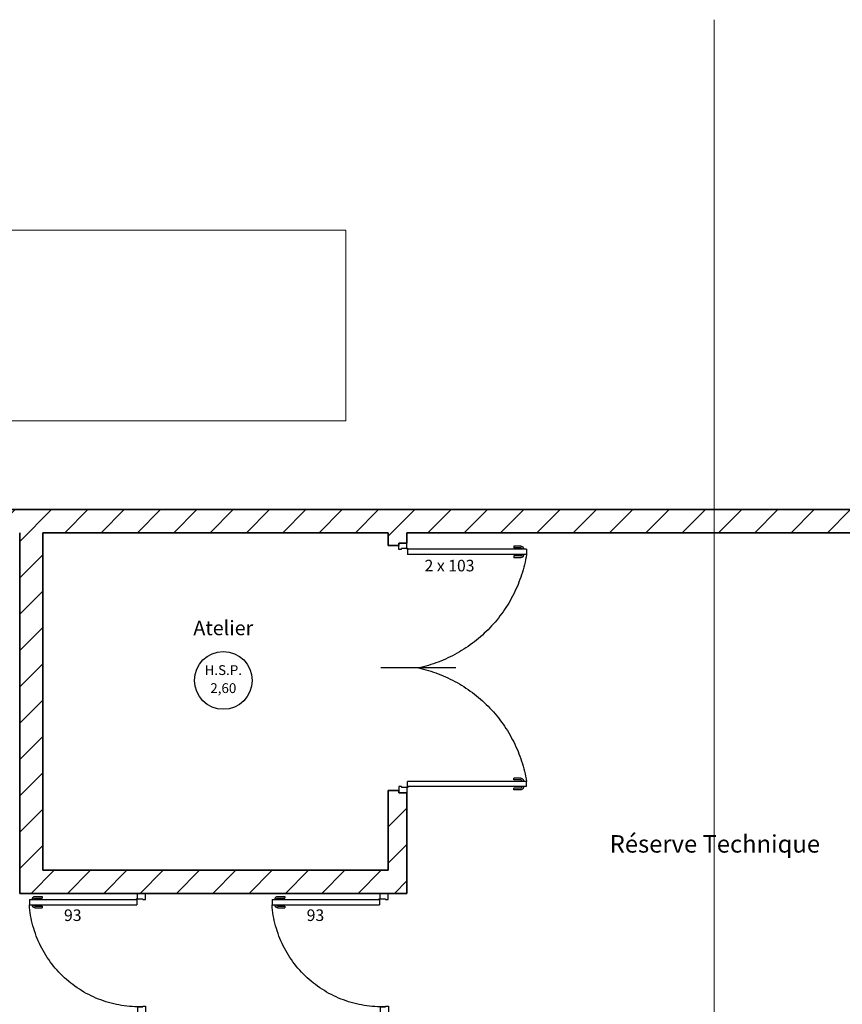
# Model space of a CAD drawing. Units: centimetres. Extents: x -3699 to 1483, y -1663 to 2102.
# Drawn here: x -601 to 111, y 1250 to 2102 of the extents above; entities that cross this region are included whole.
import ezdxf

# ---------------------------------------------------------------- set-up
doc = ezdxf.new("R2010")
doc.units = ezdxf.units.CM
doc.header["$LTSCALE"] = 0.508
doc.layers.get('0').update_dxf_attribs({"lineweight": 18})
for name, color, linetype, lineweight in [('Cadre de scène mobile', 7, 'Continuous', 5), ('Général', 7, 'Continuous', 5), ('legende', 7, 'Continuous', 5), ('Murs', 7, 'Continuous', 35)]:
    doc.layers.add(name, color=color, linetype=linetype, lineweight=lineweight)
for name, color, linetype, lineweight, true_color in [('Hachure', 9, 'Continuous', 18, 0x808080), ('Menuiserie-interieur', 7, 'Continuous', 25, 0x990000), ('perche de face', 5, 'Continuous', 25, 0x0000ff)]:
    doc.layers.add(name, color=color, linetype=linetype, lineweight=lineweight, true_color=true_color)
doc.styles.add('Arial', font='arial.ttf')
doc.styles.add('Comic Sans MS', font='comic.ttf')

# ---------------------------------------------------------------- blocks, each defined once
blk = doc.blocks.new('930-DROITE-70')
at = {"color": 7}
for points in [[(-97.97, 0, 0), (-98.08, 2.32, 0), (-98.14, 4.63, 0), (-98.14, 6.95, 0), (-98.09, 9.27, 0), (-97.97, 11.58, 0), (-97.8, 13.9, 0), (-97.58, 16.2, 0), (-97.3, 18.51, 0), (-96.96, 20.8, 0), (-96.56, 23.08, 0), (-96.12, 25.36, 0), (-95.61, 27.62, 0), (-95.05, 29.87, 0), (-94.44, 32.11, 0), (-93.77, 34.33, 0), (-93.05, 36.53, 0), (-92.27, 38.71, 0), (-91.44, 40.88, 0), (-90.56, 43.02, 0), (-89.63, 45.14, 0), (-88.64, 47.24, 0), (-87.61, 49.32, 0), (-86.52, 51.37, 0), (-85.38, 53.39, 0), (-84.2, 55.38, 0), (-82.97, 57.34, 0), (-81.69, 59.28, 0), (-80.36, 61.18, 0), (-78.99, 63.04, 0), (-77.57, 64.88, 0), (-76.11, 66.68, 0), (-74.6, 68.44, 0), (-73.05, 70.17, 0), (-71.46, 71.85, 0), (-69.83, 73.5, 0), (-68.16, 75.11, 0), (-66.45, 76.67, 0), (-64.71, 78.2, 0), (-62.92, 79.68, 0), (-61.1, 81.12, 0), (-59.25, 82.51, 0), (-57.36, 83.86, 0), (-55.45, 85.16, 0), (-53.5, 86.41, 0), (-51.52, 87.62, 0), (-49.51, 88.77, 0), (-47.47, 89.88, 0), (-45.41, 90.94, 0), (-43.32, 91.95, 0), (-41.21, 92.9, 0), (-39.07, 93.81, 0), (-36.92, 94.66, 0), (-34.74, 95.46, 0), (-32.54, 96.2, 0), (-30.33, 96.9, 0), (-28.1, 97.53, 0), (-25.86, 98.12, 0), (-23.6, 98.65, 0), (-21.33, 99.12, 0), (-19.05, 99.54, 0), (-16.76, 99.9, 0), (-14.46, 100.21, 0), (-12.16, 100.46, 0), (-9.85, 100.65, 0)], [(-12.6, 95.65, 0), (-12.6, 95.71, 0), (-12.6, 95.76, 0), (-12.59, 95.82, 0), (-12.59, 95.87, 0), (-12.58, 95.93, 0), (-12.58, 95.98, 0), (-12.57, 96.03, 0), (-12.56, 96.09, 0), (-12.55, 96.14, 0), (-12.53, 96.2, 0), (-12.52, 96.25, 0), (-12.5, 96.3, 0), (-12.49, 96.36, 0), (-12.47, 96.41, 0), (-12.45, 96.46, 0), (-12.43, 96.51, 0), (-12.41, 96.56, 0), (-12.38, 96.61, 0), (-12.36, 96.66, 0), (-12.33, 96.71, 0), (-12.31, 96.76, 0), (-12.28, 96.81, 0), (-12.25, 96.85, 0), (-12.22, 96.9, 0), (-12.19, 96.95, 0), (-12.16, 96.99, 0), (-12.12, 97.03, 0), (-12.09, 97.08, 0), (-12.05, 97.12, 0), (-12.02, 97.16, 0), (-11.98, 97.2, 0), (-11.94, 97.24, 0), (-11.9, 97.28, 0), (-11.86, 97.32, 0), (-11.82, 97.35, 0), (-11.78, 97.39, 0), (-11.73, 97.42, 0), (-11.69, 97.46, 0), (-11.65, 97.49, 0), (-11.6, 97.52, 0), (-11.55, 97.55, 0), (-11.51, 97.58, 0), (-11.46, 97.61, 0), (-11.41, 97.63, 0), (-11.36, 97.66, 0), (-11.31, 97.68, 0), (-11.26, 97.71, 0), (-11.21, 97.73, 0), (-11.16, 97.75, 0), (-11.11, 97.77, 0), (-11.06, 97.79, 0), (-11, 97.8, 0), (-10.95, 97.82, 0), (-10.9, 97.83, 0), (-10.84, 97.85, 0), (-10.79, 97.86, 0), (-10.73, 97.87, 0), (-10.68, 97.88, 0), (-10.63, 97.88, 0), (-10.57, 97.89, 0), (-10.52, 97.89, 0), (-10.46, 97.9, 0), (-10.41, 97.9, 0), (-10.35, 97.9, 0)], [(-12.6, 95.65, 0), (-12.6, 89.65, 0)], [(-11.1, 95.65, 0), (-11.1, 95.67, 0), (-11.1, 95.69, 0), (-11.1, 95.71, 0), (-11.1, 95.72, 0), (-11.09, 95.74, 0), (-11.09, 95.76, 0), (-11.09, 95.78, 0), (-11.09, 95.8, 0), (-11.08, 95.81, 0), (-11.08, 95.83, 0), (-11.07, 95.85, 0), (-11.07, 95.87, 0), (-11.06, 95.89, 0), (-11.06, 95.9, 0), (-11.05, 95.92, 0), (-11.04, 95.94, 0), (-11.04, 95.95, 0), (-11.03, 95.97, 0), (-11.02, 95.99, 0), (-11.01, 96, 0), (-11, 96.02, 0), (-10.99, 96.04, 0), (-10.98, 96.05, 0), (-10.97, 96.07, 0), (-10.96, 96.08, 0), (-10.95, 96.1, 0), (-10.94, 96.11, 0), (-10.93, 96.13, 0), (-10.92, 96.14, 0), (-10.91, 96.15, 0), (-10.89, 96.17, 0), (-10.88, 96.18, 0), (-10.87, 96.19, 0), (-10.85, 96.21, 0), (-10.84, 96.22, 0), (-10.83, 96.23, 0), (-10.81, 96.24, 0), (-10.8, 96.25, 0), (-10.78, 96.26, 0), (-10.77, 96.27, 0), (-10.75, 96.28, 0), (-10.74, 96.29, 0), (-10.72, 96.3, 0), (-10.7, 96.31, 0), (-10.69, 96.32, 0), (-10.67, 96.33, 0), (-10.65, 96.34, 0), (-10.64, 96.34, 0), (-10.62, 96.35, 0), (-10.6, 96.36, 0), (-10.59, 96.36, 0), (-10.57, 96.37, 0), (-10.55, 96.37, 0), (-10.53, 96.38, 0), (-10.51, 96.38, 0), (-10.5, 96.39, 0), (-10.48, 96.39, 0), (-10.46, 96.39, 0), (-10.44, 96.39, 0), (-10.42, 96.4, 0), (-10.41, 96.4, 0), (-10.39, 96.4, 0), (-10.37, 96.4, 0), (-10.35, 96.4, 0)], [(-11.1, 95.65, 0), (-11.1, 89.65, 0)], [(-9.85, 97.9, 0), (-10.35, 97.9, 0)], [(-9.85, 96.4, 0), (-10.35, 96.4, 0)], [(-9.85, 100.65, 0), (-9.85, 7.65, 0)], [(-5.35, 100.65, 0), (-9.85, 100.65, 0)], [(-5.35, 100.65, 0), (-5.35, 7.65, 0)], [(-4.85, 97.9, 0), (-5.35, 97.9, 0)], [(-4.85, 96.4, 0), (-5.35, 96.4, 0)], [(-4.85, 97.9, 0), (-4.79, 97.9, 0), (-4.74, 97.9, 0), (-4.68, 97.89, 0), (-4.63, 97.89, 0), (-4.57, 97.88, 0), (-4.52, 97.88, 0), (-4.47, 97.87, 0), (-4.41, 97.86, 0), (-4.36, 97.85, 0), (-4.3, 97.83, 0), (-4.25, 97.82, 0), (-4.2, 97.8, 0), (-4.14, 97.79, 0), (-4.09, 97.77, 0), (-4.04, 97.75, 0), (-3.99, 97.73, 0), (-3.94, 97.71, 0), (-3.89, 97.68, 0), (-3.84, 97.66, 0), (-3.79, 97.63, 0), (-3.74, 97.61, 0), (-3.69, 97.58, 0), (-3.65, 97.55, 0), (-3.6, 97.52, 0), (-3.55, 97.49, 0), (-3.51, 97.46, 0), (-3.47, 97.42, 0), (-3.42, 97.39, 0), (-3.38, 97.35, 0), (-3.34, 97.32, 0), (-3.3, 97.28, 0), (-3.26, 97.24, 0), (-3.22, 97.2, 0), (-3.18, 97.16, 0), (-3.15, 97.12, 0), (-3.11, 97.08, 0), (-3.08, 97.03, 0), (-3.04, 96.99, 0), (-3.01, 96.95, 0), (-2.98, 96.9, 0), (-2.95, 96.85, 0), (-2.92, 96.81, 0), (-2.89, 96.76, 0), (-2.87, 96.71, 0), (-2.84, 96.66, 0), (-2.82, 96.61, 0), (-2.79, 96.56, 0), (-2.77, 96.51, 0), (-2.75, 96.46, 0), (-2.73, 96.41, 0), (-2.71, 96.36, 0), (-2.7, 96.3, 0), (-2.68, 96.25, 0), (-2.67, 96.2, 0), (-2.65, 96.14, 0), (-2.64, 96.09, 0), (-2.63, 96.03, 0), (-2.62, 95.98, 0), (-2.62, 95.93, 0), (-2.61, 95.87, 0), (-2.61, 95.82, 0), (-2.6, 95.76, 0), (-2.6, 95.71, 0), (-2.6, 95.65, 0)], [(-4.85, 96.4, 0), (-4.83, 96.4, 0), (-4.81, 96.4, 0), (-4.79, 96.4, 0), (-4.78, 96.4, 0), (-4.76, 96.39, 0), (-4.74, 96.39, 0), (-4.72, 96.39, 0), (-4.7, 96.39, 0), (-4.69, 96.38, 0), (-4.67, 96.38, 0), (-4.65, 96.37, 0), (-4.63, 96.37, 0), (-4.61, 96.36, 0), (-4.6, 96.36, 0), (-4.58, 96.35, 0), (-4.56, 96.34, 0), (-4.55, 96.34, 0), (-4.53, 96.33, 0), (-4.51, 96.32, 0), (-4.5, 96.31, 0), (-4.48, 96.3, 0), (-4.46, 96.29, 0), (-4.45, 96.28, 0), (-4.43, 96.27, 0), (-4.42, 96.26, 0), (-4.4, 96.25, 0), (-4.39, 96.24, 0), (-4.37, 96.23, 0), (-4.36, 96.22, 0), (-4.35, 96.21, 0), (-4.33, 96.19, 0), (-4.32, 96.18, 0), (-4.31, 96.17, 0), (-4.29, 96.15, 0), (-4.28, 96.14, 0), (-4.27, 96.13, 0), (-4.26, 96.11, 0), (-4.25, 96.1, 0), (-4.24, 96.08, 0), (-4.23, 96.07, 0), (-4.22, 96.05, 0), (-4.21, 96.04, 0), (-4.2, 96.02, 0), (-4.19, 96, 0), (-4.18, 95.99, 0), (-4.17, 95.97, 0), (-4.16, 95.95, 0), (-4.16, 95.94, 0), (-4.15, 95.92, 0), (-4.14, 95.9, 0), (-4.14, 95.89, 0), (-4.13, 95.87, 0), (-4.13, 95.85, 0), (-4.12, 95.83, 0), (-4.12, 95.81, 0), (-4.11, 95.8, 0), (-4.11, 95.78, 0), (-4.11, 95.76, 0), (-4.11, 95.74, 0), (-4.1, 95.72, 0), (-4.1, 95.71, 0), (-4.1, 95.69, 0), (-4.1, 95.67, 0), (-4.1, 95.65, 0)], [(-4.1, 95.65, 0), (-4.1, 89.65, 0)], [(-2.6, 95.65, 0), (-2.6, 89.65, 0)], [(-11.1, 89.65, 0), (-12.6, 89.65, 0)], [(-2.6, 89.65, 0), (-4.1, 89.65, 0)], [(-103, 7, 0), (-103, 0, 0)], [(-98.3, 7, 0), (-103, 7, 0)], [(-97.6, 0, 0), (-103, 0, 0)], [(-98.3, 7, 0), (-98.3, 2.5, 0)], [(-97.6, 2.5, 0), (-98.3, 2.5, 0)], [(-97.6, 2.5, 0), (-97.6, 0, 0)], [(-5.17, 7.65, 0), (-9.85, 7.65, 0)], [(-5.4, 2.5, 0), (-4.7, 2.5, 0)], [(-5.4, 2.5, 0), (-5.4, 0, 0)], [(-5.4, 0, 0), (0, 0, 0)], [(-5.35, 7.85, 0), (-4.85, 7.85, 0)], [(-4.5, 7.5, 0), (-4.5, 7.47, 0), (-4.51, 7.43, 0), (-4.52, 7.4, 0), (-4.53, 7.37, 0), (-4.54, 7.34, 0), (-4.56, 7.31, 0), (-4.58, 7.28, 0), (-4.6, 7.25, 0), (-4.63, 7.23, 0), (-4.66, 7.21, 0), (-4.69, 7.19, 0), (-4.72, 7.18, 0), (-4.75, 7.17, 0), (-4.78, 7.16, 0), (-4.82, 7.15, 0), (-4.85, 7.15, 0), (-4.88, 7.15, 0), (-4.92, 7.16, 0), (-4.95, 7.17, 0), (-4.98, 7.18, 0), (-5.01, 7.19, 0), (-5.04, 7.21, 0), (-5.07, 7.23, 0), (-5.1, 7.25, 0), (-5.12, 7.28, 0), (-5.14, 7.31, 0), (-5.16, 7.34, 0), (-5.17, 7.37, 0), (-5.18, 7.4, 0), (-5.19, 7.43, 0), (-5.2, 7.47, 0), (-5.2, 7.5, 0), (-5.2, 7.53, 0), (-5.19, 7.57, 0), (-5.18, 7.6, 0), (-5.17, 7.63, 0), (-5.16, 7.66, 0), (-5.14, 7.69, 0), (-5.12, 7.72, 0), (-5.1, 7.75, 0), (-5.07, 7.77, 0), (-5.04, 7.79, 0), (-5.01, 7.81, 0), (-4.98, 7.82, 0), (-4.95, 7.83, 0), (-4.92, 7.84, 0), (-4.88, 7.85, 0), (-4.85, 7.85, 0), (-4.82, 7.85, 0), (-4.78, 7.84, 0), (-4.75, 7.83, 0), (-4.72, 7.82, 0), (-4.69, 7.81, 0), (-4.66, 7.79, 0), (-4.63, 7.77, 0), (-4.6, 7.75, 0), (-4.58, 7.72, 0), (-4.56, 7.69, 0), (-4.54, 7.66, 0), (-4.53, 7.63, 0), (-4.52, 7.6, 0), (-4.51, 7.57, 0), (-4.5, 7.53, 0), (-4.5, 7.5, 0)], [(-4.7, 7.18, 0), (-4.7, 2.5, 0)], [(-4.7, 7, 0), (0, 7, 0)], [(-4.5, 7, 0), (-4.5, 7.5, 0)], [(0, 7, 0), (0, 0, 0)]]:
    blk.add_polyline3d(points, dxfattribs=at)
at = {"layer": 'Général', "color": 0, "flags": 1}
blk.add_attdef('DIMENSION', (-103, 0), '', height=0.018, dxfattribs=at)
blk = doc.blocks.new('2-1030-70')
at = {"color": 7}
for points in [[(-213.4, 105.65, 0), (-213.4, 105.71, 0), (-213.4, 105.76, 0), (-213.39, 105.82, 0), (-213.39, 105.87, 0), (-213.38, 105.93, 0), (-213.38, 105.98, 0), (-213.37, 106.03, 0), (-213.36, 106.09, 0), (-213.35, 106.14, 0), (-213.33, 106.2, 0), (-213.32, 106.25, 0), (-213.3, 106.3, 0), (-213.29, 106.36, 0), (-213.27, 106.41, 0), (-213.25, 106.46, 0), (-213.23, 106.51, 0), (-213.21, 106.56, 0), (-213.18, 106.61, 0), (-213.16, 106.66, 0), (-213.13, 106.71, 0), (-213.11, 106.76, 0), (-213.08, 106.81, 0), (-213.05, 106.85, 0), (-213.02, 106.9, 0), (-212.99, 106.95, 0), (-212.96, 106.99, 0), (-212.92, 107.03, 0), (-212.89, 107.08, 0), (-212.85, 107.12, 0), (-212.82, 107.16, 0), (-212.78, 107.2, 0), (-212.74, 107.24, 0), (-212.7, 107.28, 0), (-212.66, 107.32, 0), (-212.62, 107.35, 0), (-212.58, 107.39, 0), (-212.53, 107.42, 0), (-212.49, 107.46, 0), (-212.45, 107.49, 0), (-212.4, 107.52, 0), (-212.35, 107.55, 0), (-212.31, 107.58, 0), (-212.26, 107.61, 0), (-212.21, 107.63, 0), (-212.16, 107.66, 0), (-212.11, 107.68, 0), (-212.06, 107.71, 0), (-212.01, 107.73, 0), (-211.96, 107.75, 0), (-211.91, 107.77, 0), (-211.86, 107.79, 0), (-211.8, 107.8, 0), (-211.75, 107.82, 0), (-211.7, 107.83, 0), (-211.64, 107.85, 0), (-211.59, 107.86, 0), (-211.53, 107.87, 0), (-211.48, 107.88, 0), (-211.43, 107.88, 0), (-211.37, 107.89, 0), (-211.32, 107.89, 0), (-211.26, 107.9, 0), (-211.21, 107.9, 0), (-211.15, 107.9, 0)], [(-213.4, 105.65, 0), (-213.4, 99.65, 0)], [(-211.9, 105.65, 0), (-211.9, 105.67, 0), (-211.9, 105.69, 0), (-211.9, 105.71, 0), (-211.9, 105.72, 0), (-211.89, 105.74, 0), (-211.89, 105.76, 0), (-211.89, 105.78, 0), (-211.89, 105.8, 0), (-211.88, 105.81, 0), (-211.88, 105.83, 0), (-211.87, 105.85, 0), (-211.87, 105.87, 0), (-211.86, 105.89, 0), (-211.86, 105.9, 0), (-211.85, 105.92, 0), (-211.84, 105.94, 0), (-211.84, 105.95, 0), (-211.83, 105.97, 0), (-211.82, 105.99, 0), (-211.81, 106, 0), (-211.8, 106.02, 0), (-211.79, 106.04, 0), (-211.78, 106.05, 0), (-211.77, 106.07, 0), (-211.76, 106.08, 0), (-211.75, 106.1, 0), (-211.74, 106.11, 0), (-211.73, 106.13, 0), (-211.72, 106.14, 0), (-211.71, 106.15, 0), (-211.69, 106.17, 0), (-211.68, 106.18, 0), (-211.67, 106.19, 0), (-211.65, 106.21, 0), (-211.64, 106.22, 0), (-211.63, 106.23, 0), (-211.61, 106.24, 0), (-211.6, 106.25, 0), (-211.58, 106.26, 0), (-211.57, 106.27, 0), (-211.55, 106.28, 0), (-211.54, 106.29, 0), (-211.52, 106.3, 0), (-211.5, 106.31, 0), (-211.49, 106.32, 0), (-211.47, 106.33, 0), (-211.45, 106.34, 0), (-211.44, 106.34, 0), (-211.42, 106.35, 0), (-211.4, 106.36, 0), (-211.39, 106.36, 0), (-211.37, 106.37, 0), (-211.35, 106.37, 0), (-211.33, 106.38, 0), (-211.31, 106.38, 0), (-211.3, 106.39, 0), (-211.28, 106.39, 0), (-211.26, 106.39, 0), (-211.24, 106.39, 0), (-211.22, 106.4, 0), (-211.21, 106.4, 0), (-211.19, 106.4, 0), (-211.17, 106.4, 0), (-211.15, 106.4, 0)], [(-211.9, 105.65, 0), (-211.9, 99.65, 0)], [(-211.15, 107.9, 0), (-210.65, 107.9, 0)], [(-211.15, 106.4, 0), (-210.65, 106.4, 0)], [(-210.65, 110.65, 0), (-210.65, 7.65, 0)], [(-210.65, 110.65, 0), (-206.15, 110.65, 0)], [(-206.15, 110.65, 0), (-206.15, 7.65, 0)], [(-206.15, 110.65, 0), (-203.93, 110.26, 0), (-201.73, 109.82, 0), (-199.53, 109.34, 0), (-197.34, 108.83, 0), (-195.16, 108.27, 0), (-192.99, 107.67, 0), (-190.83, 107.03, 0), (-188.69, 106.35, 0), (-186.55, 105.64, 0), (-184.43, 104.88, 0), (-182.33, 104.08, 0), (-180.24, 103.24, 0), (-178.17, 102.37, 0), (-176.11, 101.46, 0), (-174.07, 100.51, 0), (-172.05, 99.52, 0), (-170.05, 98.49, 0), (-168.06, 97.43, 0), (-166.1, 96.33, 0), (-164.16, 95.19, 0), (-162.24, 94.02, 0), (-160.34, 92.81, 0), (-158.46, 91.57, 0), (-156.61, 90.29, 0), (-154.78, 88.98, 0), (-152.98, 87.63, 0), (-151.2, 86.25, 0), (-149.45, 84.84, 0), (-147.72, 83.4, 0), (-146.03, 81.92, 0), (-144.36, 80.41, 0), (-142.71, 78.87, 0), (-141.1, 77.3, 0), (-139.52, 75.71, 0), (-137.96, 74.08, 0), (-136.44, 72.42, 0), (-134.95, 70.74, 0), (-133.49, 69.03, 0), (-132.06, 67.29, 0), (-130.66, 65.52, 0), (-129.3, 63.73, 0), (-127.97, 61.92, 0), (-126.67, 60.08, 0), (-125.41, 58.22, 0), (-124.18, 56.33, 0), (-122.99, 54.42, 0), (-121.84, 52.49, 0), (-120.72, 50.54, 0), (-119.64, 48.56, 0), (-118.59, 46.57, 0), (-117.58, 44.56, 0), (-116.61, 42.53, 0), (-115.68, 40.48, 0), (-114.78, 38.42, 0), (-113.93, 36.34, 0), (-113.11, 34.24, 0), (-112.33, 32.13, 0), (-111.59, 30, 0), (-110.89, 27.86, 0), (-110.23, 25.71, 0), (-109.61, 23.55, 0), (-109.04, 21.37, 0), (-108.5, 19.19, 0), (-108, 16.99, 0)], [(-206.15, 107.9, 0), (-205.65, 107.9, 0)], [(-206.15, 106.4, 0), (-205.65, 106.4, 0)], [(-205.65, 107.9, 0), (-205.59, 107.9, 0), (-205.54, 107.9, 0), (-205.48, 107.89, 0), (-205.43, 107.89, 0), (-205.37, 107.88, 0), (-205.32, 107.88, 0), (-205.27, 107.87, 0), (-205.21, 107.86, 0), (-205.16, 107.85, 0), (-205.1, 107.83, 0), (-205.05, 107.82, 0), (-205, 107.8, 0), (-204.94, 107.79, 0), (-204.89, 107.77, 0), (-204.84, 107.75, 0), (-204.79, 107.73, 0), (-204.74, 107.71, 0), (-204.69, 107.68, 0), (-204.64, 107.66, 0), (-204.59, 107.63, 0), (-204.54, 107.61, 0), (-204.49, 107.58, 0), (-204.45, 107.55, 0), (-204.4, 107.52, 0), (-204.35, 107.49, 0), (-204.31, 107.46, 0), (-204.27, 107.42, 0), (-204.22, 107.39, 0), (-204.18, 107.35, 0), (-204.14, 107.32, 0), (-204.1, 107.28, 0), (-204.06, 107.24, 0), (-204.02, 107.2, 0), (-203.98, 107.16, 0), (-203.95, 107.12, 0), (-203.91, 107.08, 0), (-203.88, 107.03, 0), (-203.84, 106.99, 0), (-203.81, 106.95, 0), (-203.78, 106.9, 0), (-203.75, 106.85, 0), (-203.72, 106.81, 0), (-203.69, 106.76, 0), (-203.67, 106.71, 0), (-203.64, 106.66, 0), (-203.62, 106.61, 0), (-203.59, 106.56, 0), (-203.57, 106.51, 0), (-203.55, 106.46, 0), (-203.53, 106.41, 0), (-203.51, 106.36, 0), (-203.5, 106.3, 0), (-203.48, 106.25, 0), (-203.47, 106.2, 0), (-203.45, 106.14, 0), (-203.44, 106.09, 0), (-203.43, 106.03, 0), (-203.42, 105.98, 0), (-203.42, 105.93, 0), (-203.41, 105.87, 0), (-203.41, 105.82, 0), (-203.4, 105.76, 0), (-203.4, 105.71, 0), (-203.4, 105.65, 0)], [(-205.65, 106.4, 0), (-205.63, 106.4, 0), (-205.61, 106.4, 0), (-205.59, 106.4, 0), (-205.58, 106.4, 0), (-205.56, 106.39, 0), (-205.54, 106.39, 0), (-205.52, 106.39, 0), (-205.5, 106.39, 0), (-205.49, 106.38, 0), (-205.47, 106.38, 0), (-205.45, 106.37, 0), (-205.43, 106.37, 0), (-205.41, 106.36, 0), (-205.4, 106.36, 0), (-205.38, 106.35, 0), (-205.36, 106.34, 0), (-205.35, 106.34, 0), (-205.33, 106.33, 0), (-205.31, 106.32, 0), (-205.3, 106.31, 0), (-205.28, 106.3, 0), (-205.26, 106.29, 0), (-205.25, 106.28, 0), (-205.23, 106.27, 0), (-205.22, 106.26, 0), (-205.2, 106.25, 0), (-205.19, 106.24, 0), (-205.17, 106.23, 0), (-205.16, 106.22, 0), (-205.15, 106.21, 0), (-205.13, 106.19, 0), (-205.12, 106.18, 0), (-205.11, 106.17, 0), (-205.09, 106.15, 0), (-205.08, 106.14, 0), (-205.07, 106.13, 0), (-205.06, 106.11, 0), (-205.05, 106.1, 0), (-205.04, 106.08, 0), (-205.03, 106.07, 0), (-205.02, 106.05, 0), (-205.01, 106.04, 0), (-205, 106.02, 0), (-204.99, 106, 0), (-204.98, 105.99, 0), (-204.97, 105.97, 0), (-204.96, 105.95, 0), (-204.96, 105.94, 0), (-204.95, 105.92, 0), (-204.94, 105.9, 0), (-204.94, 105.89, 0), (-204.93, 105.87, 0), (-204.93, 105.85, 0), (-204.92, 105.83, 0), (-204.92, 105.81, 0), (-204.91, 105.8, 0), (-204.91, 105.78, 0), (-204.91, 105.76, 0), (-204.91, 105.74, 0), (-204.9, 105.72, 0), (-204.9, 105.71, 0), (-204.9, 105.69, 0), (-204.9, 105.67, 0), (-204.9, 105.65, 0)], [(-204.9, 105.65, 0), (-204.9, 99.65, 0)], [(-203.4, 105.65, 0), (-203.4, 99.65, 0)], [(-108, 16.99, 0), (-107.5, 19.19, 0), (-106.96, 21.37, 0), (-106.39, 23.55, 0), (-105.77, 25.71, 0), (-105.11, 27.86, 0), (-104.41, 30, 0), (-103.67, 32.13, 0), (-102.89, 34.24, 0), (-102.07, 36.34, 0), (-101.22, 38.42, 0), (-100.32, 40.48, 0), (-99.39, 42.53, 0), (-98.42, 44.56, 0), (-97.41, 46.57, 0), (-96.36, 48.56, 0), (-95.28, 50.54, 0), (-94.16, 52.49, 0), (-93.01, 54.42, 0), (-91.82, 56.33, 0), (-90.59, 58.22, 0), (-89.33, 60.08, 0), (-88.03, 61.92, 0), (-86.7, 63.73, 0), (-85.34, 65.52, 0), (-83.94, 67.29, 0), (-82.51, 69.03, 0), (-81.05, 70.74, 0), (-79.56, 72.42, 0), (-78.04, 74.08, 0), (-76.48, 75.71, 0), (-74.9, 77.3, 0), (-73.29, 78.87, 0), (-71.64, 80.41, 0), (-69.97, 81.92, 0), (-68.28, 83.4, 0), (-66.55, 84.84, 0), (-64.8, 86.25, 0), (-63.02, 87.63, 0), (-61.22, 88.98, 0), (-59.39, 90.29, 0), (-57.54, 91.57, 0), (-55.66, 92.81, 0), (-53.76, 94.02, 0), (-51.84, 95.19, 0), (-49.9, 96.33, 0), (-47.94, 97.43, 0), (-45.95, 98.49, 0), (-43.95, 99.52, 0), (-41.93, 100.51, 0), (-39.89, 101.46, 0), (-37.83, 102.37, 0), (-35.76, 103.24, 0), (-33.67, 104.08, 0), (-31.57, 104.88, 0), (-29.45, 105.64, 0), (-27.31, 106.35, 0), (-25.17, 107.03, 0), (-23.01, 107.67, 0), (-20.84, 108.27, 0), (-18.66, 108.83, 0), (-16.47, 109.34, 0), (-14.27, 109.82, 0), (-12.07, 110.26, 0), (-9.85, 110.65, 0)], [(-12.6, 105.65, 0), (-12.6, 105.71, 0), (-12.6, 105.76, 0), (-12.59, 105.82, 0), (-12.59, 105.87, 0), (-12.58, 105.93, 0), (-12.58, 105.98, 0), (-12.57, 106.03, 0), (-12.56, 106.09, 0), (-12.55, 106.14, 0), (-12.53, 106.2, 0), (-12.52, 106.25, 0), (-12.5, 106.3, 0), (-12.49, 106.36, 0), (-12.47, 106.41, 0), (-12.45, 106.46, 0), (-12.43, 106.51, 0), (-12.41, 106.56, 0), (-12.38, 106.61, 0), (-12.36, 106.66, 0), (-12.33, 106.71, 0), (-12.31, 106.76, 0), (-12.28, 106.81, 0), (-12.25, 106.85, 0), (-12.22, 106.9, 0), (-12.19, 106.95, 0), (-12.16, 106.99, 0), (-12.12, 107.03, 0), (-12.09, 107.08, 0), (-12.05, 107.12, 0), (-12.02, 107.16, 0), (-11.98, 107.2, 0), (-11.94, 107.24, 0), (-11.9, 107.28, 0), (-11.86, 107.32, 0), (-11.82, 107.35, 0), (-11.78, 107.39, 0), (-11.73, 107.42, 0), (-11.69, 107.46, 0), (-11.65, 107.49, 0), (-11.6, 107.52, 0), (-11.55, 107.55, 0), (-11.51, 107.58, 0), (-11.46, 107.61, 0), (-11.41, 107.63, 0), (-11.36, 107.66, 0), (-11.31, 107.68, 0), (-11.26, 107.71, 0), (-11.21, 107.73, 0), (-11.16, 107.75, 0), (-11.11, 107.77, 0), (-11.06, 107.79, 0), (-11, 107.8, 0), (-10.95, 107.82, 0), (-10.9, 107.83, 0), (-10.84, 107.85, 0), (-10.79, 107.86, 0), (-10.73, 107.87, 0), (-10.68, 107.88, 0), (-10.63, 107.88, 0), (-10.57, 107.89, 0), (-10.52, 107.89, 0), (-10.46, 107.9, 0), (-10.41, 107.9, 0), (-10.35, 107.9, 0)], [(-12.6, 105.65, 0), (-12.6, 99.65, 0)], [(-11.1, 105.65, 0), (-11.1, 105.67, 0), (-11.1, 105.69, 0), (-11.1, 105.71, 0), (-11.1, 105.72, 0), (-11.09, 105.74, 0), (-11.09, 105.76, 0), (-11.09, 105.78, 0), (-11.09, 105.8, 0), (-11.08, 105.81, 0), (-11.08, 105.83, 0), (-11.07, 105.85, 0), (-11.07, 105.87, 0), (-11.06, 105.89, 0), (-11.06, 105.9, 0), (-11.05, 105.92, 0), (-11.04, 105.94, 0), (-11.04, 105.95, 0), (-11.03, 105.97, 0), (-11.02, 105.99, 0), (-11.01, 106, 0), (-11, 106.02, 0), (-10.99, 106.04, 0), (-10.98, 106.05, 0), (-10.97, 106.07, 0), (-10.96, 106.08, 0), (-10.95, 106.1, 0), (-10.94, 106.11, 0), (-10.93, 106.13, 0), (-10.92, 106.14, 0), (-10.91, 106.15, 0), (-10.89, 106.17, 0), (-10.88, 106.18, 0), (-10.87, 106.19, 0), (-10.85, 106.21, 0), (-10.84, 106.22, 0), (-10.83, 106.23, 0), (-10.81, 106.24, 0), (-10.8, 106.25, 0), (-10.78, 106.26, 0), (-10.77, 106.27, 0), (-10.75, 106.28, 0), (-10.74, 106.29, 0), (-10.72, 106.3, 0), (-10.7, 106.31, 0), (-10.69, 106.32, 0), (-10.67, 106.33, 0), (-10.65, 106.34, 0), (-10.64, 106.34, 0), (-10.62, 106.35, 0), (-10.6, 106.36, 0), (-10.59, 106.36, 0), (-10.57, 106.37, 0), (-10.55, 106.37, 0), (-10.53, 106.38, 0), (-10.51, 106.38, 0), (-10.5, 106.39, 0), (-10.48, 106.39, 0), (-10.46, 106.39, 0), (-10.44, 106.39, 0), (-10.42, 106.4, 0), (-10.41, 106.4, 0), (-10.39, 106.4, 0), (-10.37, 106.4, 0), (-10.35, 106.4, 0)], [(-11.1, 105.65, 0), (-11.1, 99.65, 0)], [(-9.85, 107.9, 0), (-10.35, 107.9, 0)], [(-9.85, 106.4, 0), (-10.35, 106.4, 0)], [(-9.85, 110.65, 0), (-9.85, 7.65, 0)], [(-5.35, 110.65, 0), (-9.85, 110.65, 0)], [(-5.35, 110.65, 0), (-5.35, 7.65, 0)], [(-4.85, 107.9, 0), (-5.35, 107.9, 0)], [(-4.85, 106.4, 0), (-5.35, 106.4, 0)], [(-4.85, 107.9, 0), (-4.79, 107.9, 0), (-4.74, 107.9, 0), (-4.68, 107.89, 0), (-4.63, 107.89, 0), (-4.57, 107.88, 0), (-4.52, 107.88, 0), (-4.47, 107.87, 0), (-4.41, 107.86, 0), (-4.36, 107.85, 0), (-4.3, 107.83, 0), (-4.25, 107.82, 0), (-4.2, 107.8, 0), (-4.14, 107.79, 0), (-4.09, 107.77, 0), (-4.04, 107.75, 0), (-3.99, 107.73, 0), (-3.94, 107.71, 0), (-3.89, 107.68, 0), (-3.84, 107.66, 0), (-3.79, 107.63, 0), (-3.74, 107.61, 0), (-3.69, 107.58, 0), (-3.65, 107.55, 0), (-3.6, 107.52, 0), (-3.55, 107.49, 0), (-3.51, 107.46, 0), (-3.47, 107.42, 0), (-3.42, 107.39, 0), (-3.38, 107.35, 0), (-3.34, 107.32, 0), (-3.3, 107.28, 0), (-3.26, 107.24, 0), (-3.22, 107.2, 0), (-3.18, 107.16, 0), (-3.15, 107.12, 0), (-3.11, 107.08, 0), (-3.08, 107.03, 0), (-3.04, 106.99, 0), (-3.01, 106.95, 0), (-2.98, 106.9, 0), (-2.95, 106.85, 0), (-2.92, 106.81, 0), (-2.89, 106.76, 0), (-2.87, 106.71, 0), (-2.84, 106.66, 0), (-2.82, 106.61, 0), (-2.79, 106.56, 0), (-2.77, 106.51, 0), (-2.75, 106.46, 0), (-2.73, 106.41, 0), (-2.71, 106.36, 0), (-2.7, 106.3, 0), (-2.68, 106.25, 0), (-2.67, 106.2, 0), (-2.65, 106.14, 0), (-2.64, 106.09, 0), (-2.63, 106.03, 0), (-2.62, 105.98, 0), (-2.62, 105.93, 0), (-2.61, 105.87, 0), (-2.61, 105.82, 0), (-2.6, 105.76, 0), (-2.6, 105.71, 0), (-2.6, 105.65, 0)], [(-4.85, 106.4, 0), (-4.83, 106.4, 0), (-4.81, 106.4, 0), (-4.79, 106.4, 0), (-4.78, 106.4, 0), (-4.76, 106.39, 0), (-4.74, 106.39, 0), (-4.72, 106.39, 0), (-4.7, 106.39, 0), (-4.69, 106.38, 0), (-4.67, 106.38, 0), (-4.65, 106.37, 0), (-4.63, 106.37, 0), (-4.61, 106.36, 0), (-4.6, 106.36, 0), (-4.58, 106.35, 0), (-4.56, 106.34, 0), (-4.55, 106.34, 0), (-4.53, 106.33, 0), (-4.51, 106.32, 0), (-4.5, 106.31, 0), (-4.48, 106.3, 0), (-4.46, 106.29, 0), (-4.45, 106.28, 0), (-4.43, 106.27, 0), (-4.42, 106.26, 0), (-4.4, 106.25, 0), (-4.39, 106.24, 0), (-4.37, 106.23, 0), (-4.36, 106.22, 0), (-4.35, 106.21, 0), (-4.33, 106.19, 0), (-4.32, 106.18, 0), (-4.31, 106.17, 0), (-4.29, 106.15, 0), (-4.28, 106.14, 0), (-4.27, 106.13, 0), (-4.26, 106.11, 0), (-4.25, 106.1, 0), (-4.24, 106.08, 0), (-4.23, 106.07, 0), (-4.22, 106.05, 0), (-4.21, 106.04, 0), (-4.2, 106.02, 0), (-4.19, 106, 0), (-4.18, 105.99, 0), (-4.17, 105.97, 0), (-4.16, 105.95, 0), (-4.16, 105.94, 0), (-4.15, 105.92, 0), (-4.14, 105.9, 0), (-4.14, 105.89, 0), (-4.13, 105.87, 0), (-4.13, 105.85, 0), (-4.12, 105.83, 0), (-4.12, 105.81, 0), (-4.11, 105.8, 0), (-4.11, 105.78, 0), (-4.11, 105.76, 0), (-4.11, 105.74, 0), (-4.1, 105.72, 0), (-4.1, 105.71, 0), (-4.1, 105.69, 0), (-4.1, 105.67, 0), (-4.1, 105.65, 0)], [(-4.1, 105.65, 0), (-4.1, 99.65, 0)], [(-2.6, 105.65, 0), (-2.6, 99.65, 0)], [(-213.4, 99.65, 0), (-211.9, 99.65, 0)], [(-204.9, 99.65, 0), (-203.4, 99.65, 0)], [(-11.1, 99.65, 0), (-12.6, 99.65, 0)], [(-2.6, 99.65, 0), (-4.1, 99.65, 0)], [(-211.3, 7, 0), (-216, 7, 0)], [(-216, 7, 0), (-216, 0, 0)], [(-210.6, 0, 0), (-216, 0, 0)], [(-210.8, 7.5, 0), (-210.8, 7.47, 0), (-210.81, 7.43, 0), (-210.82, 7.4, 0), (-210.83, 7.37, 0), (-210.84, 7.34, 0), (-210.86, 7.31, 0), (-210.88, 7.28, 0), (-210.9, 7.25, 0), (-210.93, 7.23, 0), (-210.96, 7.21, 0), (-210.99, 7.19, 0), (-211.02, 7.18, 0), (-211.05, 7.17, 0), (-211.08, 7.16, 0), (-211.12, 7.15, 0), (-211.15, 7.15, 0), (-211.18, 7.15, 0), (-211.22, 7.16, 0), (-211.25, 7.17, 0), (-211.28, 7.18, 0), (-211.31, 7.19, 0), (-211.34, 7.21, 0), (-211.37, 7.23, 0), (-211.4, 7.25, 0), (-211.42, 7.28, 0), (-211.44, 7.31, 0), (-211.46, 7.34, 0), (-211.47, 7.37, 0), (-211.48, 7.4, 0), (-211.49, 7.43, 0), (-211.5, 7.47, 0), (-211.5, 7.5, 0), (-211.5, 7.53, 0), (-211.49, 7.57, 0), (-211.48, 7.6, 0), (-211.47, 7.63, 0), (-211.46, 7.66, 0), (-211.44, 7.69, 0), (-211.42, 7.72, 0), (-211.4, 7.75, 0), (-211.37, 7.77, 0), (-211.34, 7.79, 0), (-211.31, 7.81, 0), (-211.28, 7.82, 0), (-211.25, 7.83, 0), (-211.22, 7.84, 0), (-211.18, 7.85, 0), (-211.15, 7.85, 0), (-211.12, 7.85, 0), (-211.08, 7.84, 0), (-211.05, 7.83, 0), (-211.02, 7.82, 0), (-210.99, 7.81, 0), (-210.96, 7.79, 0), (-210.93, 7.77, 0), (-210.9, 7.75, 0), (-210.88, 7.72, 0), (-210.86, 7.69, 0), (-210.84, 7.66, 0), (-210.83, 7.63, 0), (-210.82, 7.6, 0), (-210.81, 7.57, 0), (-210.8, 7.53, 0), (-210.8, 7.5, 0)], [(-211.5, 7, 0), (-211.5, 7.5, 0)], [(-211.3, 7.18, 0), (-211.3, 2.5, 0)], [(-210.6, 2.5, 0), (-211.3, 2.5, 0)], [(-210.65, 7.85, 0), (-211.15, 7.85, 0)], [(-210.83, 7.65, 0), (-206.15, 7.65, 0)], [(-210.6, 2.5, 0), (-210.6, 0, 0)], [(-5.17, 7.65, 0), (-9.85, 7.65, 0)], [(-5.4, 2.5, 0), (-5.4, 0, 0)], [(-5.4, 2.5, 0), (-4.7, 2.5, 0)], [(-5.4, 0, 0), (0, 0, 0)], [(-5.35, 7.85, 0), (-4.85, 7.85, 0)], [(-4.5, 7.5, 0), (-4.5, 7.47, 0), (-4.51, 7.43, 0), (-4.52, 7.4, 0), (-4.53, 7.37, 0), (-4.54, 7.34, 0), (-4.56, 7.31, 0), (-4.58, 7.28, 0), (-4.6, 7.25, 0), (-4.63, 7.23, 0), (-4.66, 7.21, 0), (-4.69, 7.19, 0), (-4.72, 7.18, 0), (-4.75, 7.17, 0), (-4.78, 7.16, 0), (-4.82, 7.15, 0), (-4.85, 7.15, 0), (-4.88, 7.15, 0), (-4.92, 7.16, 0), (-4.95, 7.17, 0), (-4.98, 7.18, 0), (-5.01, 7.19, 0), (-5.04, 7.21, 0), (-5.07, 7.23, 0), (-5.1, 7.25, 0), (-5.12, 7.28, 0), (-5.14, 7.31, 0), (-5.16, 7.34, 0), (-5.17, 7.37, 0), (-5.18, 7.4, 0), (-5.19, 7.43, 0), (-5.2, 7.47, 0), (-5.2, 7.5, 0), (-5.2, 7.53, 0), (-5.19, 7.57, 0), (-5.18, 7.6, 0), (-5.17, 7.63, 0), (-5.16, 7.66, 0), (-5.14, 7.69, 0), (-5.12, 7.72, 0), (-5.1, 7.75, 0), (-5.07, 7.77, 0), (-5.04, 7.79, 0), (-5.01, 7.81, 0), (-4.98, 7.82, 0), (-4.95, 7.83, 0), (-4.92, 7.84, 0), (-4.88, 7.85, 0), (-4.85, 7.85, 0), (-4.82, 7.85, 0), (-4.78, 7.84, 0), (-4.75, 7.83, 0), (-4.72, 7.82, 0), (-4.69, 7.81, 0), (-4.66, 7.79, 0), (-4.63, 7.77, 0), (-4.6, 7.75, 0), (-4.58, 7.72, 0), (-4.56, 7.69, 0), (-4.54, 7.66, 0), (-4.53, 7.63, 0), (-4.52, 7.6, 0), (-4.51, 7.57, 0), (-4.5, 7.53, 0), (-4.5, 7.5, 0)], [(-4.7, 7.18, 0), (-4.7, 2.5, 0)], [(-4.7, 7, 0), (0, 7, 0)], [(-4.5, 7, 0), (-4.5, 7.5, 0)], [(0, 7, 0), (0, 0, 0)]]:
    blk.add_polyline3d(points, dxfattribs=at)
at = {"color": 7, "linetype": 'Continuous'}
blk.add_polyline3d([(-108, 49.49, 0), (-108, -15.51, 0)], dxfattribs=at)
at = {"layer": 'Général', "color": 0, "flags": 1}
blk.add_attdef('DIMENSION', (-216, -15.51), '', height=0.018, dxfattribs=at)
blk = doc.blocks.new('Groupe-282-1')
at = {"layer": 'legende', "color": 7, "linetype": 'Continuous', "lineweight": 13}
for p, q in [((-843.08, 1744.64), (-843.08, 1579.7)), ((-1369.49, 1662.17), (-843.08, 1662.17))]:
    blk.add_line(p, q, dxfattribs=at)
at = {"layer": 'legende', "color": 7, "linetype": 'Continuous', "lineweight": 13, "flags": 128}
blk.add_lwpolyline([(-1369.49, 1744.64), (-316.68, 1744.64), (-316.68, 1579.7), (-1369.49, 1579.7)], close=True, dxfattribs=at)
at = {"layer": 'legende', "color": 7, "attachment_point": 1, "style": 'Arial'}
for s, insert, char_height, line_spacing_factor in [('Centre de Beaulieu', (-1363.64, 1726.6), 42.7927, 0.969898), ('Mis à jour le 17/09/15', (-1350.78, 1644.5), 35.241, 0.969685)]:
    blk.add_mtext(s, dxfattribs=dict(at, insert=insert, char_height=char_height, line_spacing_factor=line_spacing_factor))

msp = doc.modelspace()

# ---------------------------------------------------------------- hatches: boundary and pattern name
at = {"layer": 'Hachure', "linetype": 'Continuous', "lineweight": 18, "true_color": 0x808080}
h = msp.add_hatch(dxfattribs=at)
h.set_pattern_fill('ANSI31', color=8, style=0, pattern_type=2)
h.set_pattern_definition([(45, (-1.959, 174.757), (-15.71545, 15.71545), [])])
h.paths.add_polyline_path([(1483, 1677.75), (-1411, 1677.75), (-1411, 1657.75), (-997, 1657.75), (-997, 1365.75), (-1028.5, 1365.75), (-1028.5, 1358.75), (-1031, 1358.75), (-1031, 1345.75), (-811, 1345.75), (-811, 1370.75), (-820, 1370.75), (-820, 1369.25), (-827, 1369.25), (-827, 1365.75), (-981, 1365.75), (-981, 1657.75), (-827, 1657.75), (-827, 1452.25), (-820, 1452.25), (-820, 1450.75), (-811, 1450.75), (-811, 1657.75), (-601, 1657.75), (-601, 1345.75), (-266, 1345.75), (-266, 1432.75), (-273, 1432.75), (-273, 1434.75), (-282, 1434.75), (-282, 1365.75), (-581, 1365.75), (-581, 1657.75), (-282, 1657.75), (-282, 1646.75), (-273, 1646.75), (-273, 1648.75), (-266, 1648.75), (-266, 1657.75), (274, 1657.75), (274, 1648.75), (281, 1648.75), (281, 1646.75), (290, 1646.75), (290, 1657.75), (1463, 1657.75), (1463, 790.75), (1390, 790.75), (1390, 775.75), (1391, 775.75), (1391, 770.75), (1483, 770.75)])

# ---------------------------------------------------------------- linework, layer by layer
at = {"layer": 'Cadre de scène mobile'}
msp.add_line((0, -1663.36), (0, 2101.58), dxfattribs=at)
at = {"layer": 'Murs'}
for p, q in [((-1411, 1677.75), (1483, 1677.75)), ((-601, 1345.75), (-601, 1657.75)), ((-581, 1365.75), (-581, 1657.75)), ((-581, 1657.75), (-282, 1657.75)), ((-581, 1657.75), (-581, 1365.75)), ((-282, 1657.75), (-282, 1646.75)), ((-266, 1657.75), (-266, 1648.75)), ((-266, 1657.75), (274, 1657.75)), ((-282, 1646.75), (-273, 1646.75)), ((-273, 1646.75), (-273, 1648.75)), ((-273, 1648.75), (-266, 1648.75)), ((-282, 1434.75), (-273, 1434.75)), ((-282, 1434.75), (-282, 1365.75)), ((-273, 1434.75), (-273, 1432.75)), ((-273, 1432.75), (-266, 1432.75)), ((-266, 1432.75), (-266, 1345.75)), ((-581, 1365.75), (-282, 1365.75)), ((-601, 1345.75), (-266, 1345.75))]:
    msp.add_line(p, q, dxfattribs=at)
at = {"layer": 'perche de face'}
msp.add_circle((-424.79, 1529.99), 25, dxfattribs=at)

# ---------------------------------------------------------------- block references
at = {"color": 7}
msp.add_blockref('Groupe-282-1', (-1.96, 174.76), dxfattribs=at)
at = {"layer": 'Menuiserie-interieur'}
for name, p, rotation in [('2-1030-70', (-273, 1432.75), 270), ('930-DROITE-70', (-492, 1345.76), 90.00892512033198), ('930-DROITE-70', (-282, 1345.76), 90.00892512033198)]:
    msp.add_blockref(name, p, dxfattribs=dict(at, rotation=rotation))

# ---------------------------------------------------------------- texts
at = {"color": 7, "insert": (-250.62, 1634.29), "char_height": 10, "attachment_point": 1, "line_spacing_factor": 1.164592, "style": 'Comic Sans MS'}
msp.add_mtext('2 x 103', dxfattribs=at)
at = {"color": 7, "char_height": 10, "attachment_point": 1, "rotation": 0.00893, "line_spacing_factor": 1.164592, "style": 'Comic Sans MS'}
for insert in [(-562.64, 1331.82), (-352.64, 1331.82)]:
    msp.add_mtext('93', dxfattribs=dict(at, insert=insert))
at = {"layer": 'legende', "insert": (-424.79, 1573.72), "char_height": 12.5, "attachment_point": 5, "line_spacing_factor": 1.164592, "style": 'Comic Sans MS'}
msp.add_mtext('Atelier', dxfattribs=at)
at = {"layer": 'legende', "color": 7, "insert": (-90.41, 1396.1), "char_height": 15.1033, "attachment_point": 1, "line_spacing_factor": 0.969484, "style": 'Arial'}
msp.add_mtext('Réserve Technique', dxfattribs=at)
at = {"layer": 'perche de face', "char_height": 8.5, "attachment_point": 5, "line_spacing_factor": 1.165092, "style": 'Comic Sans MS'}
for s, insert in [('H.S.P.', (-424.79, 1537.8)), ('2,60', (-424.79, 1522.18))]:
    msp.add_mtext(s, dxfattribs=dict(at, insert=insert))

doc.saveas('drawing.dxf')
